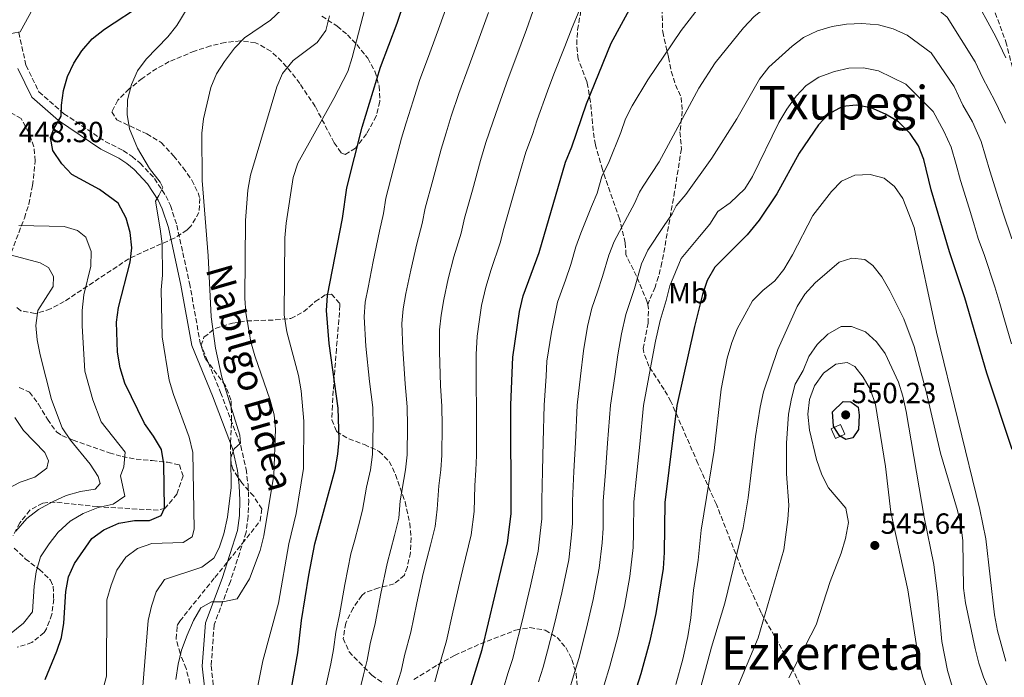
# Model space of a CAD drawing. Units: metres. Extents: x 623625 to 627055, y 4778136 to 4780512.
# Drawn here: x 624479 to 624817, y 4779952 to 4780178 of the extents above; entities that cross this region are included whole.
import ezdxf
from ezdxf.enums import TextEntityAlignment as Align

# ---------------------------------------------------------------- set-up
doc = ezdxf.new("R2010")
doc.units = ezdxf.units.M
doc.header["$MEASUREMENT"] = 0
doc.linetypes.add('DGN Style 3', pattern=[2.435891, 1.739922, -0.695969])
for name, color, linetype, lineweight in [('Camino', 7, 'DGN Style 3', 0), ('Caseta-cabaña', 1, 'Continuous', 0), ('Cota de punto acotado terreno', 7, 'Continuous', 0), ('Curva de nivel directora', 30, 'Continuous', 30), ('Curva de nivel intermedia', 30, 'Continuous', 0), ('Etiqueta de uso rústico', 92, 'Continuous', 0), ('Margen derecho', 7, 'Continuous', 0), ('Punto acotado terreno (símbolo)', 7, 'Continuous', 0), ('Senda', 7, 'DGN Style 3', 0), ('Texto de Área (paraje) menor', 7, 'Continuous', 0), ('Zona arbolada', 92, 'DGN Style 3', 0)]:
    doc.layers.add(name, color=color, linetype=linetype, lineweight=lineweight)
doc.styles.add('Style-Arial', font='arial.ttf')

# ---------------------------------------------------------------- blocks, each defined once
blk = doc.blocks.new('5PATER')
at = {"layer": 'Punto acotado terreno (símbolo)', "linetype": 'Continuous', "lineweight": 0}
h = blk.add_hatch(color=51, dxfattribs=at)
edge = h.paths.add_edge_path()
edge.add_ellipse((0, 0), major_axis=(-0.11, -0.111), ratio=0.999422, start_angle=0, end_angle=360)

msp = doc.modelspace()

# ---------------------------------------------------------------- linework, layer by layer
at = {"layer": 'Camino', "color": 7, "linetype": 'DGN Style 3', "lineweight": 0}
msp.add_polyline3d([(624478.96, 4780173.59, 445.57), (624481.47, 4780162.31, 447.02), (624485.89, 4780153.23, 447.51), (624494.5, 4780145.74, 449.93), (624508.66, 4780136.21, 452.35), (624514.86, 4780133.1, 453.05), (624517.86, 4780131.05, 453.4), (624520.67, 4780128.75, 453.74), (624525.57, 4780123.52, 454.4), (624529.48, 4780117.51, 454.99), (624531.06, 4780114.2, 455.26), (624533.24, 4780107.44, 455.74), (624537.61, 4780087.52, 457.19), (624541.3, 4780067.02, 457.68), (624548.28, 4780050.03, 458.65), (624555.2, 4780031.68, 459.61), (624557.03, 4780023.76, 460.34), (624557.7, 4780018.36, 460.86), (624557.93, 4780012.94, 461.4), (624557.72, 4780007.52, 461.95), (624557.07, 4780002.05, 462.52), (624551.66, 4779985.19, 463.49), (624546.06, 4779970.27, 465.43), (624545.02, 4779956.17, 467.36), (624546.79, 4779940.35, 468.33)], dxfattribs=at)
at = {"layer": 'Caseta-cabaña', "color": 1, "linetype": 'Continuous', "lineweight": 0}
msp.add_polyline3d([(624762.64, 4780035.72, 550.92), (624759.39, 4780034.28, 550.92), (624757.93, 4780037.58, 552.13), (624761.18, 4780039.01, 552.13)], close=True, dxfattribs=at)
msp.add_polyline3d([(624759.39, 4780034.28, 550.92), (624757.93, 4780037.58, 552.13), (624761.18, 4780039.01, 552.13), (624762.64, 4780035.72, 550.92), (624759.39, 4780034.28, 550.92)], dxfattribs=at)
at = {"layer": 'Curva de nivel directora', "color": 30, "linetype": 'Continuous', "lineweight": 30, "flags": 128}
for points, elevation in [([(624569.03, 4779928.71), (624574.81, 4779960.6), (624576.07, 4779971.74), (624578.6, 4779987.33), (624580.62, 4779998.02), (624587.67, 4780023.57), (624588.59, 4780028.83), (624589, 4780033.81), (624588.65, 4780044.64), (624585.57, 4780066.84), (624584.65, 4780078.17), (624584.95, 4780083.27), (624590.12, 4780109.81), (624591.58, 4780120.25), (624596.84, 4780141.14), (624603.17, 4780161.68), (624608.95, 4780176.85), (624614.1, 4780192.13)], 475), ([(624488.09, 4779951.54), (624492.07, 4779961.17), (624493.67, 4779965.91), (624494.45, 4779970.85), (624495.16, 4779981.66), (624496.05, 4779986.75), (624498.15, 4779991.31), (624504.12, 4779999.9), (624508.17, 4780002.84), (624513.31, 4780005.13), (624518.67, 4780006.08), (624523.87, 4780006.05), (624527.92, 4780007.83), (624529.01, 4780010.28), (624528.75, 4780025.57), (624527.97, 4780030.5), (624525.29, 4780035.07), (624522.11, 4780039.43), (624515.41, 4780053.27), (624513.76, 4780058.55), (624512.83, 4780063.89), (624512.58, 4780074.2), (624513.26, 4780079.26), (624517.26, 4780094.75), (624517.76, 4780099.73), (624517.23, 4780105), (624515.87, 4780109.82), (624513.09, 4780115.03), (624506.75, 4780119.75), (624497.15, 4780124.86), (624493.72, 4780128.49), (624490.72, 4780133.11), (624489.83, 4780137.58), (624491.01, 4780140.6), (624493.59, 4780144.89), (624493.69, 4780148.72), (624494.3, 4780153.68), (624495.66, 4780158.53), (624497.91, 4780163.09), (624500.6, 4780167.3), (624504.16, 4780171.44), (624508.46, 4780174.79), (624522.04, 4780183.65)], 450), ([(624657.64, 4780098.11), (624666.75, 4780129.15), (624668.83, 4780134.34), (624673.91, 4780149.08), (624682.39, 4780169.96), (624690.15, 4780184.28)], 500), ([(624820.05, 4780030.46), (624811.39, 4780056.63), (624803.85, 4780082.55), (624798.57, 4780098.3), (624792.3, 4780119.56), (624789.76, 4780130.05), (624787.91, 4780134.7), (624785.09, 4780138.95), (624781.02, 4780142.89), (624776.54, 4780145.58), (624771.65, 4780147.75), (624766.55, 4780148.67), (624761.87, 4780148.24), (624756.97, 4780145.53), (624753.56, 4780141.87), (624746.89, 4780132.22), (624739.28, 4780118.22), (624733.17, 4780109.15), (624729.1, 4780104.17), (624717.93, 4780093.09), (624715.39, 4780088.45), (624713.8, 4780083.71), (624710.96, 4780072.65), (624704.9, 4780045.57), (624700.76, 4780012.22), (624700.53, 4779995.15), (624700.19, 4779989.6), (624697.69, 4779974.14), (624695.53, 4779964.35), (624692.55, 4779953.42), (624688.88, 4779941.91)], 525), ([(624633.49, 4779946.95), (624638.12, 4779961.75), (624646.81, 4779998.38), (624648.07, 4780008.35), (624647.97, 4780045.76), (624648.64, 4780062.2), (624650.89, 4780077.79), (624652.19, 4780083.18), (624657.64, 4780098.11)], 500), ([(624762.98, 4780033.9), (624760.78, 4780035.11), (624758.74, 4780038.44), (624758.38, 4780043.43), (624762.04, 4780046.91), (624764.73, 4780046.83), (624767.17, 4780044.97), (624767.59, 4780042.28), (624767.29, 4780037.29), (624765.42, 4780034.48), (624762.98, 4780033.9)], 550)]:
    msp.add_lwpolyline(points, dxfattribs=dict(at, elevation=elevation))
at = {"layer": 'Curva de nivel intermedia', "color": 30, "linetype": 'Continuous', "lineweight": 0, "flags": 128}
for points, elevation in [([(624685.53, 4780138.68), (624685.68, 4780139.26), (624687.33, 4780144), (624689.57, 4780148.47), (624694.94, 4780157.38), (624706.47, 4780174.27), (624715.86, 4780186.6), (624718.92, 4780191.52), (624721.97, 4780195.64), (624728.89, 4780202.96), (624737.24, 4780209.35), (624739.19, 4780211.81), (624742.92, 4780215.31), (624747.28, 4780218.24), (624756.84, 4780222.06), (624761.84, 4780221.97), (624766.78, 4780220.84), (624771.15, 4780218.42), (624775.52, 4780215.28), (624787.42, 4780205.18), (624799.21, 4780194.62), (624806.31, 4780187.12), (624814.52, 4780172.11), (624817.96, 4780164.88)], 505), ([(624718.06, 4780163.17), (624727.8, 4780175.24), (624731.49, 4780179.08), (624735.69, 4780182.47), (624744.62, 4780187.7), (624749.34, 4780190), (624754.01, 4780191.8), (624759.32, 4780192.53), (624764.73, 4780192.49), (624770.04, 4780192.04), (624774.91, 4780190.92), (624779.67, 4780189.3), (624784.93, 4780187.25), (624789.41, 4780185.03), (624793.89, 4780182.07), (624797.72, 4780178.85), (624807.33, 4780163.58), (624809.9, 4780158.16), (624814.19, 4780149.98), (624817.77, 4780142.51)], 510), ([(624507.7, 4779947.52), (624509.08, 4779952.59), (624509.24, 4779978.86), (624510.66, 4779983.87), (624512.62, 4779989.06), (624515.78, 4779993.49), (624519.79, 4779996.47), (624524.72, 4779998.18), (624535.42, 4779998.54), (624538.54, 4780000.43), (624539.2, 4780003.08), (624538.71, 4780029.45), (624537.5, 4780034.7), (624532.07, 4780049.39), (624530.63, 4780054.25), (624528.17, 4780069.11), (624527.88, 4780085.27), (624528.28, 4780090.26), (624528.25, 4780101.08), (624527.56, 4780106.18), (624525.93, 4780115.66), (624527.04, 4780117.71), (624528.44, 4780120.43), (624527.5, 4780122.29), (624523.84, 4780126.95), (624519.71, 4780133.86), (624517.05, 4780140.52), (624516.21, 4780145.45), (624516.35, 4780150.51), (624517.68, 4780155.71), (624519.8, 4780160.4), (624522.74, 4780164.44), (624530.12, 4780172.18), (624533.3, 4780176.04), (624538.74, 4780185.19)], 455), ([(624557.52, 4779931.64), (624562.83, 4779957.87), (624568.13, 4779977.7), (624571.66, 4779998.02), (624574.19, 4780008.47), (624576.79, 4780023.97), (624576.83, 4780040.14), (624575.92, 4780050.64), (624575.07, 4780055.89), (624571.01, 4780070.85), (624570.07, 4780076.73), (624570.35, 4780103.15), (624570.76, 4780108.14), (624573.2, 4780123.81), (624574.8, 4780128.81), (624587.16, 4780150.94), (624591.92, 4780160.27), (624593.41, 4780165.06), (624598.55, 4780184.97)], 470), ([(624597.97, 4780081.03), (624598.9, 4780086.1), (624600.69, 4780095.03), (624602.88, 4780105.42), (624604.18, 4780111.43), (624605.07, 4780116.78), (624607.59, 4780126.46), (624610.41, 4780137.33), (624612, 4780142.56), (624614.35, 4780150.21), (624616.63, 4780157.16), (624620.17, 4780166.64), (624623.6, 4780176.01), (624627.19, 4780186.29)], 480), ([(624474.68, 4780172.88), (624479.51, 4780173.88), (624483.81, 4780181.69)], 445), ([(624520.46, 4779935.09), (624523.42, 4779971.76), (624524.55, 4779976.64), (624526.2, 4779981.65), (624529.04, 4779985.81), (624541.88, 4779990.07), (624545.93, 4779993.21), (624547.74, 4779996.75), (624549.38, 4780001.47), (624550.62, 4780007.26), (624551.94, 4780017.46), (624551.75, 4780027.76), (624552.99, 4780030.73), (624555.07, 4780032.6), (624554.9, 4780035.41), (624548.66, 4780055.31), (624546.58, 4780065.21), (624545.02, 4780075.97), (624544.06, 4780096.91), (624541.96, 4780122.75), (624541.85, 4780139.03), (624542.39, 4780144), (624544.87, 4780154.79), (624546.84, 4780159.39), (624549.61, 4780163.68), (624553.05, 4780168.18), (624556.51, 4780171.8), (624565.45, 4780177.9), (624569.19, 4780181.39)], 460), ([(624625.87, 4779964.74), (624628.06, 4779974.65), (624630.31, 4779984.57), (624631.5, 4779989.43), (624634.37, 4780001.2), (624635.38, 4780009.17), (624635.62, 4780018.14), (624635.96, 4780023.39), (624636.13, 4780028.44), (624636.16, 4780038.44), (624636.1, 4780045.54), (624635.99, 4780051.51), (624636.03, 4780063.12), (624636.42, 4780069.35), (624637.04, 4780074.33), (624637.89, 4780079.87), (624639.31, 4780086.14), (624641.14, 4780092.26), (624644.27, 4780101.44), (624645.55, 4780106.38), (624648.3, 4780115.99), (624651.11, 4780125.9), (624653.07, 4780132.5), (624655.32, 4780138.57), (624657, 4780143.59), (624660.47, 4780153.47), (624662.74, 4780159.28), (624666.46, 4780168.8), (624668.94, 4780175.37), (624671.37, 4780181)], 495), ([(624630.09, 4780152.64), (624633.6, 4780162.25), (624636.65, 4780170.44), (624640.28, 4780180.46)], 485), ([(624634.73, 4780119.48), (624637.55, 4780129.71), (624639.38, 4780135.86), (624641.8, 4780142.79), (624643.54, 4780148.12), (624647.04, 4780157.86), (624649.69, 4780164.86), (624653.37, 4780174.63), (624655.5, 4780180.78)], 490), ([(624532.87, 4779951.55), (624533.68, 4779956.76), (624534.83, 4779961.62), (624536.75, 4779966.73), (624538.94, 4779971.8), (624541.54, 4779976.06), (624545.11, 4779978.17), (624549.01, 4779978.18), (624553.92, 4779979.21), (624558.2, 4779986.11), (624561.91, 4779995.79), (624563.09, 4780000.84), (624566.57, 4780021.6), (624567.09, 4780037.42), (624566.63, 4780042.39), (624565.3, 4780047.34), (624560.05, 4780062.62), (624558.68, 4780067.43), (624556.93, 4780077.43), (624556.61, 4780082.42), (624556.84, 4780109.05), (624557.67, 4780119.49), (624558.53, 4780124.59), (624567.57, 4780154.96), (624569.55, 4780159.54), (624573.21, 4780163.97), (624581.41, 4780170.18), (624584.37, 4780174.35), (624585.7, 4780179.35)], 465), ([(624667.92, 4779947.75), (624669.49, 4779952.71), (624671.24, 4779958.7), (624673.95, 4779969.15), (624676.17, 4779978.91), (624678.29, 4779989.76), (624679.29, 4779998.43), (624679.59, 4780003.43), (624679.68, 4780012.67), (624680.41, 4780022.62), (624681.13, 4780032.58), (624682.13, 4780045.64), (624683.6, 4780055.49), (624684.65, 4780062.98), (624685.92, 4780070.17), (624687.45, 4780076.86), (624690.38, 4780085.74), (624692.85, 4780094.23), (624694.94, 4780098.93), (624700.32, 4780107), (624703.33, 4780111.34), (624704.76, 4780114.09), (624708.02, 4780117.95), (624716.94, 4780130.44), (624725.53, 4780143.95), (624733.35, 4780157.54), (624736.52, 4780161.74), (624744.49, 4780168.87), (624748.43, 4780171.93), (624753.23, 4780174.19), (624758.25, 4780175.67), (624763.19, 4780176.44), (624768.44, 4780176.74), (624774.16, 4780176.29), (624779.21, 4780174.9), (624784.05, 4780172.73), (624792.23, 4780166.65), (624800.13, 4780155.05), (624803.18, 4780148.63), (624806.47, 4780142.95), (624809.48, 4780136.17), (624812.36, 4780126.12), (624815.42, 4780116.6), (624817.03, 4780111.61), (624819.98, 4780102.8)], 515), ([(624657.44, 4779950.66), (624659.03, 4779955.72), (624660.58, 4779961.34), (624663.16, 4779971.55), (624664.28, 4779976.42), (624665.41, 4779981.3), (624667.8, 4779992.63), (624668.67, 4780000.06), (624669.08, 4780005.07), (624669.14, 4780012.89), (624669.61, 4780022.86), (624670.09, 4780032.83), (624670.74, 4780045.68), (624671.86, 4780055.58), (624672.88, 4780064.37), (624674.24, 4780072.71), (624675.7, 4780078.97), (624677.75, 4780084.6), (624679.46, 4780089.86), (624681.58, 4780097.12), (624683.44, 4780101.86), (624687.97, 4780110.43), (624690.45, 4780114.93), (624692.15, 4780118.79), (624693.33, 4780120.87), (624698.9, 4780129.27), (624712.53, 4780154.47), (624718.06, 4780163.17)], 510), ([(624679.94, 4779949.69), (624681.89, 4779956.06), (624684.74, 4779966.75), (624686.93, 4779976.52), (624688.79, 4779986.88), (624689.91, 4779996.79), (624690.09, 4780001.79), (624690.22, 4780012.44), (624691.2, 4780022.38), (624692.18, 4780032.32), (624693.51, 4780045.6), (624695.34, 4780055.41), (624696.41, 4780061.59), (624697.59, 4780067.62), (624699.21, 4780074.75), (624701.29, 4780081.61), (624702.56, 4780086.59), (624706.43, 4780096.01), (624712.67, 4780103.57), (624716.22, 4780107.76), (624719.01, 4780112.16), (624723.27, 4780115.09), (624728.25, 4780119.99), (624730.9, 4780124.23), (624739.98, 4780142.7), (624742.68, 4780147.34), (624745.89, 4780151.77), (624749.31, 4780155.4), (624753.75, 4780158.24), (624759.02, 4780160.18), (624764.01, 4780161.39), (624769.01, 4780161.49), (624774.21, 4780160.43), (624783.53, 4780155.83), (624792.93, 4780146.52), (624796.67, 4780139.79), (624799.1, 4780134.2), (624800.9, 4780128.28), (624802.33, 4780122.84), (624805.27, 4780113.29), (624806.79, 4780108.39), (624808.41, 4780102.9), (624810.56, 4780097.01), (624814.13, 4780086.3), (624815.82, 4780080.54), (624817.22, 4780075.74), (624819.84, 4780066.77)], 520), ([(624594.27, 4779940.68), (624597.38, 4779953.05), (624598.62, 4779958.12), (624599.64, 4779963.73), (624601.37, 4779970.7), (624603.33, 4779980.99), (624605.47, 4779991.29), (624607.99, 4780000.97), (624609.49, 4780006.84), (624609.99, 4780012.82), (624611.82, 4780023.48), (624612.36, 4780028.64), (624612.5, 4780038.62), (624612.38, 4780045.09), (624611.63, 4780053.03), (624610.8, 4780064.98), (624610.53, 4780073.76), (624610.99, 4780078.8), (624611.9, 4780084.02), (624613.56, 4780092.07), (624615.63, 4780101.04), (624617.54, 4780108.1), (624618.57, 4780113.31), (624621.16, 4780122.97), (624623.98, 4780133.52), (624625.69, 4780139.21), (624627.45, 4780144.94), (624630.09, 4780152.64)], 485), ([(624645.46, 4779948.55), (624646.96, 4779953.58), (624648.57, 4779958.74), (624649.93, 4779963.98), (624651.11, 4779968.83), (624652.37, 4779973.95), (624653.51, 4779978.82), (624654.65, 4779983.69), (624657.3, 4779995.5), (624658.05, 4780001.7), (624658.58, 4780006.71), (624658.6, 4780013.12), (624658.82, 4780023.11), (624659.05, 4780033.09), (624659.35, 4780045.72), (624660.12, 4780055.67), (624660.33, 4780060.82), (624661.91, 4780070.69), (624663.94, 4780081.07), (624666.68, 4780088.59), (624668.55, 4780093.99), (624670.31, 4780100.02), (624671.95, 4780104.78), (624675.62, 4780113.87), (624677.57, 4780118.51), (624679.22, 4780124.16), (624681.7, 4780129.3), (624685.53, 4780138.68)], 505), ([(624704.64, 4779949.74), (624707.03, 4779958.48), (624708.75, 4779966.31), (624709.78, 4779972.69), (624710.62, 4779982.16), (624712.25, 4779992.41), (624713.31, 4780002.81), (624717.7, 4780030.08), (624720.11, 4780051.21), (624722.24, 4780061.77), (624723.83, 4780067.18), (624725.6, 4780071.86), (624730.91, 4780081.45), (624734.41, 4780085.03), (624738.59, 4780088.34), (624741.66, 4780092.29), (624744.7, 4780097.3), (624751.58, 4780110.84), (624758.05, 4780118.98), (624761.48, 4780122.61), (624766.1, 4780124.67), (624771.35, 4780124.9), (624776.17, 4780123.63), (624779.68, 4780120.76), (624782.48, 4780116.61), (624786.44, 4780106.69), (624794.06, 4780070.7), (624808.98, 4780009.86), (624811.04, 4779999.83), (624813.98, 4779973.65), (624814.99, 4779968.17), (624817.93, 4779957.83)], 530), ([(624608.67, 4779949.27), (624610.24, 4779954.4), (624611.42, 4779959.73), (624613.62, 4779967.72), (624615.69, 4779977.82), (624617.89, 4779987.93), (624619.11, 4779992.78), (624620.34, 4779997.63), (624621.93, 4780004.02), (624622.69, 4780010), (624623.2, 4780017.93), (624623.89, 4780023.44), (624624.25, 4780028.54), (624624.33, 4780038.53), (624624.24, 4780045.31), (624623.81, 4780052.27), (624623.41, 4780064.05), (624623.47, 4780071.56), (624624.02, 4780076.56), (624624.89, 4780081.95), (624626.44, 4780089.1), (624628.39, 4780096.65), (624630.91, 4780104.77), (624632.06, 4780109.84), (624634.73, 4780119.48)], 490), ([(624486.45, 4779993.65), (624489.4, 4779998.1), (624492.56, 4780002.09), (624496.66, 4780005.82), (624501.05, 4780008.47), (624506.22, 4780010.55), (624511.41, 4780011.66), (624515.41, 4780014.43), (624513.88, 4780021.44), (624515.01, 4780024.51), (624515.51, 4780029.53), (624507.27, 4780039.99), (624504.39, 4780047.47), (624501.66, 4780057.32), (624500.72, 4780072.89), (624500.76, 4780078.14), (624501.32, 4780083.5), (624503.73, 4780093.39), (624503.81, 4780098.39), (624501.99, 4780103.37), (624499.17, 4780105.65), (624494.54, 4780107.04), (624478.99, 4780107.41)], 445), ([(624477.95, 4780002.45), (624481.79, 4780006.8), (624485.76, 4780009.83), (624490.51, 4780012.45), (624495.23, 4780014.65), (624500.12, 4780016.01), (624505.21, 4780016.81), (624506.87, 4780018.84), (624506.24, 4780021.23), (624503.55, 4780025.45), (624496.7, 4780033.65), (624493.92, 4780037.94), (624490.25, 4780047.62), (624486.3, 4780062.93), (624485.35, 4780068.08), (624484.87, 4780073.06), (624485.54, 4780078.23), (624490.75, 4780086.46), (624490.95, 4780089.84), (624489.23, 4780092.9), (624486.36, 4780094.56), (624476.47, 4780097.13)], 440), ([(624711.62, 4779943), (624716.89, 4779962.61), (624721.42, 4779977.72), (624727.71, 4780003.53), (624729.45, 4780013.84), (624731.94, 4780034.91), (624733.52, 4780045), (624734.75, 4780050.26), (624739.57, 4780064.81), (624746.21, 4780079.52), (624748.9, 4780083.73), (624752.49, 4780087.69), (624760.62, 4780094.75), (624764.99, 4780096.17), (624769.51, 4780095.71), (624772.22, 4780093.64), (624775.27, 4780089.68), (624778.13, 4780084.97), (624782.84, 4780075.26), (624786.48, 4780065.83), (624790.66, 4780049.96), (624795.45, 4780029.2), (624801.34, 4780009.53), (624802.48, 4780004.66), (624803.09, 4779999.13), (624803.4, 4779982.8), (624804.07, 4779977.85), (624807.41, 4779962.17), (624808.67, 4779957.07), (624810.28, 4779952.34), (624818.31, 4779933.49)], 535), ([(624583.43, 4779944.53), (624586.1, 4779956.83), (624587, 4779961.85), (624587.86, 4779967.73), (624589.12, 4779973.69), (624590.96, 4779984.16), (624593.05, 4779994.65), (624594.34, 4779999.48), (624595.63, 4780004.31), (624597.05, 4780009.66), (624598.36, 4780017.51), (624599.75, 4780023.53), (624600.48, 4780028.73), (624600.67, 4780038.72), (624600.51, 4780044.86), (624599.45, 4780053.78), (624598.18, 4780065.91), (624597.59, 4780075.97), (624597.97, 4780081.03)], 480), ([(624724.76, 4779946.37), (624732.81, 4779965.75), (624741.62, 4779996.03), (624743.1, 4780006.39), (624743.35, 4780011.38), (624742.58, 4780022.08), (624742.55, 4780032.6), (624743.28, 4780042.63), (624744.33, 4780048), (624745.61, 4780052.94), (624748.36, 4780057.53), (624750.26, 4780062.37), (624753.12, 4780066.48), (624756.81, 4780070.07), (624761.31, 4780072.65), (624764.9, 4780072.66), (624769.74, 4780070.8), (624773.47, 4780067.47), (624776.44, 4780063.39), (624781.03, 4780053.57), (624782.56, 4780048.81), (624783.66, 4780043.53), (624789.86, 4780007.2), (624793.13, 4779990.94), (624794.47, 4779980.77), (624795.96, 4779964.58), (624797.86, 4779954.54), (624800.9, 4779944.46)], 540), ([(624743.42, 4779952.09), (624752.78, 4779970.22), (624757.57, 4779985.13), (624761.32, 4779994.92), (624762.84, 4779999.88), (624763.91, 4780005.36), (624762.99, 4780010.27), (624757.06, 4780017.35), (624754.68, 4780021.75), (624752.9, 4780026.97), (624750.44, 4780037.15), (624749.86, 4780042.55), (624750.46, 4780047.6), (624752.17, 4780052.34), (624755.27, 4780056.61), (624759.53, 4780059.8), (624763.43, 4780060.33), (624766.03, 4780058.93), (624768.96, 4780055.25), (624771.42, 4780050.9), (624773.12, 4780045.94), (624776.54, 4780024.59), (624778.41, 4780008.92), (624784.31, 4779982.33), (624788.17, 4779957.24), (624789.4, 4779952.32), (624792.91, 4779942.15)], 545), ([(624474.92, 4780016.81), (624479.45, 4780019.26), (624484.44, 4780020.99), (624488.65, 4780024.07), (624489.21, 4780026.62), (624487.9, 4780029.42), (624480.65, 4780036.94), (624477.67, 4780041.41)], 435), ([(624470.22, 4779944.23), (624470.24, 4779954.79), (624470.79, 4779959.94), (624472.82, 4779964.52), (624480.59, 4779970.79), (624483.69, 4779974.72), (624484.3, 4779983.54), (624484.99, 4779988.49), (624486.45, 4779993.65)], 445), ([(624621.87, 4779950.68), (624623.2, 4779955.73), (624625.87, 4779964.74)], 495)]:
    msp.add_lwpolyline(points, dxfattribs=dict(at, elevation=elevation))
at = {"layer": 'Margen derecho', "color": 7, "linetype": 'Continuous', "lineweight": 0}
msp.add_polyline3d([(624478.62, 4780161.31, 447.02), (624483.46, 4780151.37, 447.51), (624492.67, 4780143.36, 449.93), (624507.14, 4780133.61, 452.35), (624513.33, 4780130.5, 453.05), (624516.06, 4780128.65, 453.4), (624518.62, 4780126.55, 453.74), (624523.2, 4780121.66, 454.4), (624526.86, 4780116.05, 454.99), (624528.26, 4780113.09, 455.26), (624530.34, 4780106.66, 455.74), (624534.66, 4780086.93, 457.19), (624538.4, 4780066.18, 457.68), (624545.49, 4780048.93, 458.65), (624552.32, 4780030.81, 459.61), (624554.07, 4780023.23, 460.34), (624554.71, 4780018.11, 460.86), (624554.93, 4780012.93, 461.4), (624554.73, 4780007.75, 461.95), (624554.12, 4780002.69, 462.52), (624548.83, 4779986.18, 463.49), (624543.1, 4779970.92, 465.43), (624542, 4779956.12, 467.36), (624543.82, 4779939.88, 468.33)], dxfattribs=at)
at = {"layer": 'Senda', "color": 7, "linetype": 'DGN Style 3', "lineweight": 0}
for points in [[(624771.06, 4780260.56, 502.5), (624788.8, 4780226.43, 501.08), (624808.37, 4780196.39, 501.39), (624817.92, 4780170.45, 503.84), (624827.02, 4780134.5, 507.18), (624838.39, 4780041.66, 515.33), (624839.3, 4780005.25, 519.01), (624839.76, 4779986.59, 520.31), (624842.94, 4779971.58, 520.5), (624855.23, 4779955.65, 516.32), (624873.79, 4779929.38, 510.65), (624891.99, 4779903.9, 507.49), (624912.91, 4779877.05, 505.96), (624922.01, 4779863.39, 505.98), (624925.2, 4779863.39, 508.1), (624928.84, 4779872.95, 505.79), (624933.84, 4779894.8, 500.16), (624936.12, 4779910.27, 494.99), (624940.67, 4779928.47, 489.32), (624947.04, 4779937.57, 488.36), (624964.32, 4779959.87, 486.12), (624984.8, 4779982.17, 485.91)], [(624694.94, 4780080.28, 517.6), (624694.8, 4780081.07, 517.43), (624691.11, 4780089.98, 514.76), (624687.48, 4780097.27, 511.68), (624687.23, 4780101.39, 510.77), (624685.27, 4780109.62, 508.95), (624679.4, 4780126.55, 504.41), (624676.96, 4780135.02, 502.29), (624676.22, 4780139.89, 501.46), (624675.29, 4780149.79, 500.25), (624674.34, 4780155.12, 499.31), (624673.99, 4780156.81, 498.96), (624671.06, 4780164.55, 496.54), (624670.56, 4780169.49, 495.72), (624670.83, 4780174.49, 495.19), (624672.23, 4780182.28, 494.87), (624674.93, 4780191.61, 494.59), (624678.96, 4780202.1, 494.4)], [(624699.82, 4780181.83, 501.99), (624700.09, 4780173.84, 503.51), (624702.05, 4780165.13, 505.62), (624703.04, 4780160.29, 506.23), (624704.5, 4780155.69, 506.84), (624706.45, 4780151.34, 507.74), (624706.79, 4780146.57, 509.27), (624706.01, 4780139.47, 510.47), (624706.51, 4780133.66, 511.38), (624704.19, 4780118.98, 513.44), (624699.84, 4780094.64, 517.43), (624698.63, 4780089.8, 518.21), (624697.44, 4780086.16, 518.34), (624694.94, 4780080.28, 517.6)], [(624751.4, 4779941.01, 548.91), (624743.35, 4779957.89, 544.01), (624733.87, 4779974.38, 539.23), (624727.85, 4779987.78, 536.15), (624718.5, 4780011.63, 531.05), (624712.16, 4780025.66, 527.42), (624702.89, 4780046.94, 522.88), (624700.54, 4780051.09, 521.61), (624695.35, 4780059.03, 518.95), (624693.58, 4780063.73, 518.39), (624693.39, 4780065.08, 518.34), (624695.06, 4780073.8, 518.64), (624695.23, 4780078.74, 517.95), (624694.94, 4780080.28, 517.6)]]:
    msp.add_polyline3d(points, dxfattribs=at)
at = {"layer": 'Zona arbolada', "color": 92, "linetype": 'DGN Style 3', "lineweight": 0}
for points in [[(624583.01, 4780179.19, 475.46), (624588.3, 4780175.81, 478.16), (624591.8, 4780172.84, 480.06), (624595.04, 4780169.48, 481.87), (624598.8, 4780164.76, 483.96), (624601.28, 4780160.29, 485.11), (624602.74, 4780155.2, 485.46), (624602.96, 4780149.92, 485.11), (624601.74, 4780144.88, 484.16), (624598.39, 4780138.83, 482.62), (624594.59, 4780133.89, 481.23), (624591, 4780131.74, 479.79), (624589.69, 4780132.35, 479.11), (624587.31, 4780135.77, 477.59), (624580.75, 4780148.2, 473.3), (624575.45, 4780156.08, 470.7), (624572.54, 4780159.97, 469.6), (624569.29, 4780163.7, 468.6), (624565.58, 4780167.2, 467.66), (624560.29, 4780170.12, 466.82), (624555.15, 4780170.75, 466.46), (624549.86, 4780170.21, 466.17), (624544.86, 4780169.01, 465.7), (624539.37, 4780167.26, 464.45), (624530.66, 4780163.62, 461.17), (624526.39, 4780161.26, 459.7), (624521.37, 4780157.86, 458.77), (624516.91, 4780154.27, 458.6), (624512.99, 4780150.35, 458.61), (624510.92, 4780146.4, 458.77), (624512.68, 4780143.61, 458.97), (624522.96, 4780138.81, 459.4), (624527.89, 4780135.84, 459.67), (624532.14, 4780131.22, 460.11), (624535.47, 4780127.16, 460.58), (624538.39, 4780122.93, 461.07), (624540.54, 4780118.61, 461.51), (624541.17, 4780116.65, 461.68), (624540.84, 4780111.83, 461.86), (624538.09, 4780107.11, 461.77), (624536.76, 4780105.85, 461.68), (624532.38, 4780102.97, 461.26), (624523.31, 4780099.02, 460), (624516.79, 4780095.95, 458.77), (624494.61, 4780081.28, 452.96), (624489.91, 4780078.71, 452.09), (624484.64, 4780077.1, 451.45), (624479.64, 4780078.09, 451.08), (624478.11, 4780079.32, 451.02)], [(624583.01, 4780179.19, 475.46), (624588.3, 4780175.81, 478.16), (624591.8, 4780172.84, 480.06), (624595.04, 4780169.48, 481.87), (624598.8, 4780164.76, 483.96), (624601.28, 4780160.29, 485.11), (624602.74, 4780155.2, 485.46), (624602.96, 4780149.92, 485.11), (624601.74, 4780144.88, 484.16), (624598.39, 4780138.83, 482.62), (624594.59, 4780133.89, 481.23), (624591, 4780131.74, 479.79), (624589.69, 4780132.35, 479.11), (624587.31, 4780135.77, 477.59), (624580.75, 4780148.2, 473.3), (624575.45, 4780156.08, 470.7), (624572.54, 4780159.97, 469.6), (624569.29, 4780163.7, 468.6), (624565.58, 4780167.2, 467.66), (624560.29, 4780170.12, 466.82), (624555.15, 4780170.75, 466.46), (624549.86, 4780170.21, 466.17), (624544.86, 4780169.01, 465.7), (624539.37, 4780167.26, 464.45), (624530.66, 4780163.62, 461.17), (624526.39, 4780161.26, 459.7), (624521.37, 4780157.86, 458.77), (624516.91, 4780154.27, 458.6), (624512.99, 4780150.35, 458.61), (624510.92, 4780146.4, 458.77), (624512.68, 4780143.61, 458.97), (624522.96, 4780138.81, 459.4), (624527.89, 4780135.84, 459.67), (624532.14, 4780131.22, 460.11), (624535.47, 4780127.16, 460.58), (624538.39, 4780122.93, 461.07), (624540.54, 4780118.61, 461.51), (624541.17, 4780116.65, 461.68), (624540.84, 4780111.83, 461.86), (624538.09, 4780107.11, 461.77), (624536.76, 4780105.85, 461.68), (624532.38, 4780102.97, 461.26), (624523.31, 4780099.02, 460), (624516.79, 4780095.95, 458.77), (624494.61, 4780081.28, 452.96), (624489.91, 4780078.71, 452.09), (624484.64, 4780077.1, 451.45), (624479.64, 4780078.09, 451.08), (624478.11, 4780079.32, 451.02)], [(624475.52, 4780095.78, 453.8), (624480.91, 4780109.93, 453.09), (624482.41, 4780114.7, 452.97), (624483.72, 4780121.06, 452.96), (624484.63, 4780129.5, 452.96), (624484.15, 4780134.39, 452.96), (624482.51, 4780139.15, 452.96), (624479.82, 4780144.09, 452.96), (624475.47, 4780146.55, 452.62)], [(624475.52, 4780095.78, 453.8), (624480.91, 4780109.93, 453.09), (624482.41, 4780114.7, 452.97), (624483.72, 4780121.06, 452.96), (624484.63, 4780129.5, 452.96), (624484.15, 4780134.39, 452.96), (624482.51, 4780139.15, 452.96), (624479.82, 4780144.09, 452.96), (624475.47, 4780146.55, 452.62)], [(624537.77, 4779950.14, 470.22), (624536.41, 4779955.31, 469.09), (624534.4, 4779960.51, 467.56), (624532.98, 4779965.48, 466.18), (624533.39, 4779969.99, 465.5), (624534.3, 4779971.56, 465.55), (624537.34, 4779975.42, 466.33), (624543.49, 4779983.01, 468.77), (624546.32, 4779986.52, 469.43), (624555.74, 4779998.17, 470.31), (624561.82, 4780005.93, 470.39), (624562.42, 4780010.05, 470.19), (624559.64, 4780014.41, 469.9), (624555.61, 4780018.96, 469.62), (624552.46, 4780023.65, 469.44), (624551.92, 4780025.58, 469.43), (624551.64, 4780030.46, 469.43), (624552.03, 4780040.56, 469.43), (624551.85, 4780047.48, 469.43), (624549.93, 4780052.36, 469.43), (624543.01, 4780061.72, 469.43), (624541.54, 4780066.12, 469.43), (624542.58, 4780069.04, 469.43), (624546.42, 4780072.02, 470.33), (624552.41, 4780073.83, 472.33), (624557.26, 4780074.58, 473.51), (624567.06, 4780074.93, 475.8), (624572.4, 4780075.48, 477.18), (624576.76, 4780077.72, 478.74), (624580.73, 4780081.21, 480.72), (624584.46, 4780083.66, 482.86), (624586.34, 4780083.78, 483.96), (624589.18, 4780080.54, 486.75), (624589.21, 4780079.97, 486.86), (624588.91, 4780075, 487), (624588.04, 4780065.04, 486.14), (624586.97, 4780050.62, 485.53), (624586.68, 4780045.63, 485.51), (624586.47, 4780040.6, 485.89), (624588.08, 4780036.65, 486.67), (624592.28, 4780034.13, 487.64), (624597.65, 4780032.15, 488.71), (624602.78, 4780029.81, 489.79), (624606.2, 4780026.38, 490.74), (624608.36, 4780021.85, 491.66), (624611.65, 4780012.5, 493.45), (624613.24, 4780005.13, 494.61), (624613.69, 4780000.2, 494.88), (624613.45, 4779995.13, 494.56), (624612.4, 4779990.14, 493.98), (624611.39, 4779987.35, 493.64), (624607.82, 4779984.29, 492.8), (624602.57, 4779983, 491.69), (624597.8, 4779981.24, 490.85), (624596.81, 4779980.32, 490.74), (624593.75, 4779976.03, 490.74), (624591.25, 4779970.87, 491.24), (624590.42, 4779965.61, 492.21), (624592.37, 4779961.01, 493.62), (624600.18, 4779953.01, 497.03), (624604.2, 4779950.19, 498.77)], [(624537.77, 4779950.14, 470.22), (624536.41, 4779955.31, 469.09), (624534.4, 4779960.51, 467.56), (624532.98, 4779965.48, 466.18), (624533.39, 4779969.99, 465.5), (624534.3, 4779971.56, 465.55), (624537.34, 4779975.42, 466.33), (624543.49, 4779983.01, 468.77), (624546.32, 4779986.52, 469.43), (624555.74, 4779998.17, 470.31), (624561.82, 4780005.93, 470.39), (624562.42, 4780010.05, 470.19), (624559.64, 4780014.41, 469.9), (624555.61, 4780018.96, 469.62), (624552.46, 4780023.65, 469.44), (624551.92, 4780025.58, 469.43), (624551.64, 4780030.46, 469.43), (624552.03, 4780040.56, 469.43), (624551.85, 4780047.48, 469.43), (624549.93, 4780052.36, 469.43), (624543.01, 4780061.72, 469.43), (624541.54, 4780066.12, 469.43), (624542.58, 4780069.04, 469.43), (624546.42, 4780072.02, 470.33), (624552.41, 4780073.83, 472.33), (624557.26, 4780074.58, 473.51), (624567.06, 4780074.93, 475.8), (624572.4, 4780075.48, 477.18), (624576.76, 4780077.72, 478.74), (624580.73, 4780081.21, 480.72), (624584.46, 4780083.66, 482.86), (624586.34, 4780083.78, 483.96), (624589.18, 4780080.54, 486.75), (624589.21, 4780079.97, 486.86), (624588.91, 4780075, 487), (624588.04, 4780065.04, 486.14), (624586.97, 4780050.62, 485.53), (624586.68, 4780045.63, 485.51), (624586.47, 4780040.6, 485.89), (624588.08, 4780036.65, 486.67), (624592.28, 4780034.13, 487.64), (624597.65, 4780032.15, 488.71), (624602.78, 4780029.81, 489.79), (624606.2, 4780026.38, 490.74), (624608.36, 4780021.85, 491.66), (624611.65, 4780012.5, 493.45), (624613.24, 4780005.13, 494.61), (624613.69, 4780000.2, 494.88), (624613.45, 4779995.13, 494.56), (624612.4, 4779990.14, 493.98), (624611.39, 4779987.35, 493.64), (624607.82, 4779984.29, 492.8), (624602.57, 4779983, 491.69), (624597.8, 4779981.24, 490.85), (624596.81, 4779980.32, 490.74), (624593.75, 4779976.03, 490.74), (624591.25, 4779970.87, 491.24), (624590.42, 4779965.61, 492.21), (624592.37, 4779961.01, 493.62), (624600.18, 4779953.01, 497.03), (624604.2, 4779950.19, 498.77)], [(624479.15, 4780051.71, 439.39), (624482.68, 4780050.19, 440.59), (624485.79, 4780045.97, 441.62), (624488.79, 4780040.82, 442.59), (624491.99, 4780036.53, 443.63), (624493.8, 4780035.25, 444.24), (624497.61, 4780033.62, 446.09), (624510.03, 4780029.29, 454.68), (624514.45, 4780028.01, 456.83), (624519.26, 4780027.14, 458.08), (624524.74, 4780026.63, 458.86), (624530, 4780026.11, 459.11), (624534.14, 4780025.21, 458.77), (624535.37, 4780021.44, 458.07), (624533.29, 4780015.16, 457.29), (624529.21, 4780010.3, 456.37), (624526.89, 4780009.64, 455.86), (624517.16, 4780010.16, 453.64), (624505.93, 4780010.84, 451.02), (624491.43, 4780012.42, 447.24), (624487.2, 4780012.06, 446.18), (624482.8, 4780009.62, 445.42), (624479.36, 4780005.3, 445.41), (624477.01, 4780000.84, 446.03)], [(624479.15, 4780051.71, 439.39), (624482.68, 4780050.19, 440.59), (624485.79, 4780045.97, 441.62), (624488.79, 4780040.82, 442.59), (624491.99, 4780036.53, 443.63), (624493.8, 4780035.25, 444.24), (624497.61, 4780033.62, 446.09), (624510.03, 4780029.29, 454.68), (624514.45, 4780028.01, 456.83), (624519.26, 4780027.14, 458.08), (624524.74, 4780026.63, 458.86), (624530, 4780026.11, 459.11), (624534.14, 4780025.21, 458.77), (624535.37, 4780021.44, 458.07), (624533.29, 4780015.16, 457.29), (624529.21, 4780010.3, 456.37), (624526.89, 4780009.64, 455.86), (624517.16, 4780010.16, 453.64), (624505.93, 4780010.84, 451.02), (624491.43, 4780012.42, 447.24), (624487.2, 4780012.06, 446.18), (624482.8, 4780009.62, 445.42), (624479.36, 4780005.3, 445.41), (624477.01, 4780000.84, 446.03)], [(624477.44, 4779996.61, 447.4), (624481.22, 4779992.95, 448.93), (624486.05, 4779989.29, 450.58), (624489.86, 4779985.63, 452.16), (624490.78, 4779983.5, 452.96), (624490.97, 4779979.08, 454.27), (624490.35, 4779973.88, 455.38), (624488.48, 4779968.88, 455.89), (624487.65, 4779967.62, 455.86), (624483.52, 4779964.18, 454.51), (624478.45, 4779962.58, 451.9)], [(624477.44, 4779996.61, 447.4), (624481.22, 4779992.95, 448.93), (624486.05, 4779989.29, 450.58), (624489.86, 4779985.63, 452.16), (624490.78, 4779983.5, 452.96), (624490.97, 4779979.08, 454.27), (624490.35, 4779973.88, 455.38), (624488.48, 4779968.88, 455.89), (624487.65, 4779967.62, 455.86), (624483.52, 4779964.18, 454.51), (624478.45, 4779962.58, 451.9)], [(624614.66, 4779951.51, 503.07), (624622.88, 4779956.57, 506.36), (624628.62, 4779959.79, 508.17), (624637.55, 4779963.75, 509.78), (624649.54, 4779968.42, 511.08), (624654.48, 4779969.33, 511.54), (624659.7, 4779968.45, 512.05), (624663.81, 4779965.96, 513.58), (624666.79, 4779962.44, 515.99), (624668.93, 4779958.32, 517.86), (624670.35, 4779953.52, 519.06), (624670.77, 4779948.29, 520.08)], [(624614.66, 4779951.51, 503.07), (624622.88, 4779956.57, 506.36), (624628.62, 4779959.79, 508.17), (624637.55, 4779963.75, 509.78), (624649.54, 4779968.42, 511.08), (624654.48, 4779969.33, 511.54), (624659.7, 4779968.45, 512.05), (624663.81, 4779965.96, 513.58), (624666.79, 4779962.44, 515.99), (624668.93, 4779958.32, 517.86), (624670.35, 4779953.52, 519.06)], [(624670.35, 4779953.52, 519.06), (624670.77, 4779948.29, 520.08)]]:
    msp.add_polyline3d(points, dxfattribs=at)

# ---------------------------------------------------------------- block references
at = {"layer": 'Punto acotado terreno (símbolo)', "color": 7, "linetype": 'Continuous', "lineweight": 0, "xscale": 10, "yscale": 10, "zscale": 10}
for p in [(624762.91, 4780042.35, 550.23), (624772.92, 4779997.52, 545.64)]:
    msp.add_blockref('5PATER', p, dxfattribs=at)

# ---------------------------------------------------------------- texts
at = {"color": 7, "linetype": 'Continuous', "lineweight": 0, "style": 'Style-Arial'}
msp.add_text('Nabilgo Bidea', height=9, rotation=285.958, dxfattribs=at).set_placement((624554.0926, 4780053.9173, 461.31), align=Align.CENTER)
at = {"layer": 'Cota de punto acotado terreno', "color": 7, "linetype": 'Continuous', "lineweight": 0, "style": 'Style-Arial'}
for s, p in [('448.30', (624478.95, 4780135.95, 448.3)), ('550.23', (624764.9, 4780046.35, 550.23)), ('545.64', (624774.91, 4780001.52, 545.64))]:
    msp.add_text(s, height=7, dxfattribs=at).set_placement(p)
at = {"layer": 'Etiqueta de uso rústico', "color": 92, "linetype": 'Continuous', "lineweight": 0, "style": 'Style-Arial'}
msp.add_text('Mb', height=7, dxfattribs=at).set_placement((624708.8302, 4780084.14, 522.27), align=Align.MIDDLE_CENTER)
at = {"layer": 'Texto de Área (paraje) menor', "color": 7, "linetype": 'Continuous', "lineweight": 0, "style": 'Style-Arial'}
for s, p in [('Txupegi', (624762.1456, 4780149.52, 522.06)), ('Ezkerreta', (624754.9489, 4779960.61, 541.76))]:
    msp.add_text(s, height=11.5, dxfattribs=at).set_placement(p, align=Align.MIDDLE_CENTER)

doc.saveas('drawing.dxf')
